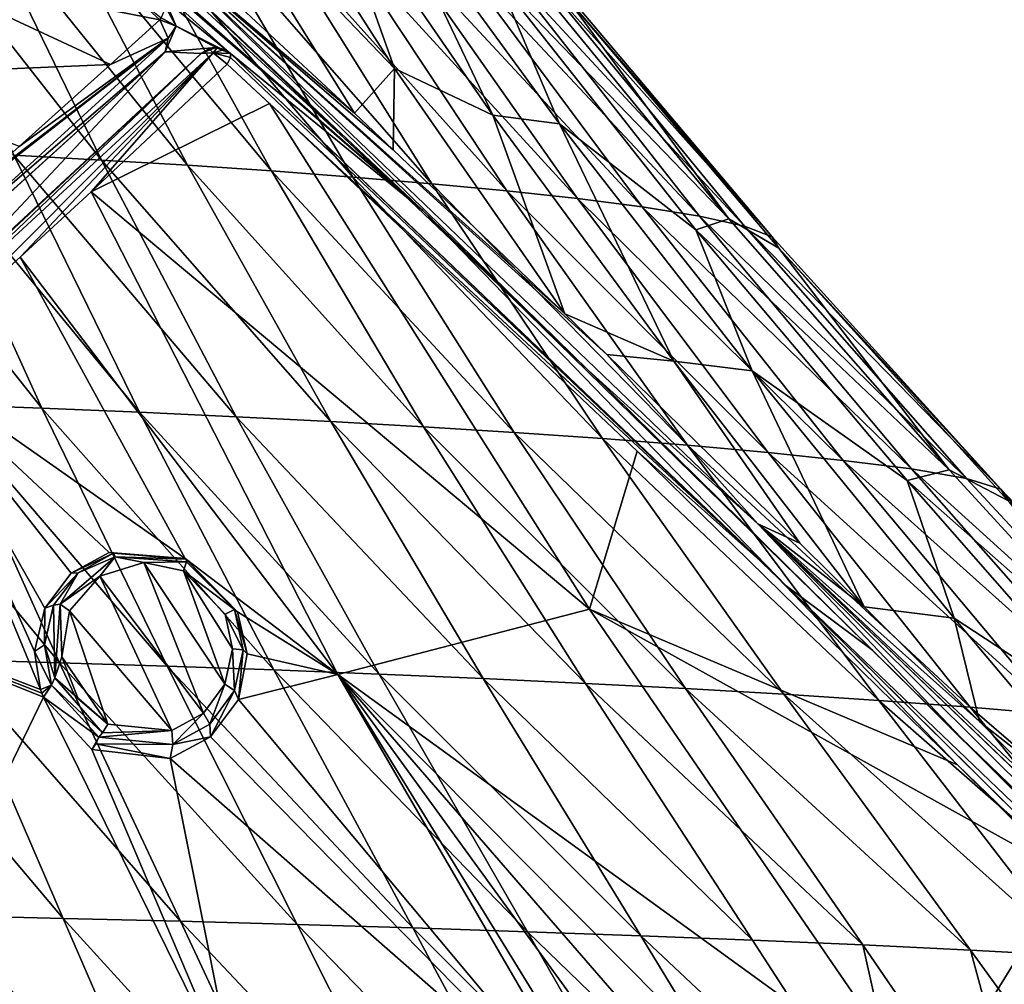
# Model space of a CAD drawing. Units: millimetres. Extents: x -67 to 67, y -67 to 185.
# Drawn here: x 21 to 35, y 42 to 56 of the extents above; entities that cross this region are included whole.
import ezdxf

# ---------------------------------------------------------------- set-up
doc = ezdxf.new("R2010")
doc.units = ezdxf.units.MM
doc.header["$LTSCALE"] = 41.718519
for name, color, linetype in [('227', 7, 'CONTINUOUS'), ('228', 7, 'CONTINUOUS'), ('258', 7, 'CONTINUOUS'), ('356', 7, 'CONTINUOUS'), ('561', 7, 'CONTINUOUS'), ('562', 7, 'CONTINUOUS'), ('612', 7, 'CONTINUOUS'), ('624', 7, 'CONTINUOUS'), ('625', 7, 'CONTINUOUS'), ('695', 7, 'CONTINUOUS'), ('696', 7, 'CONTINUOUS'), ('697', 7, 'CONTINUOUS'), ('700', 7, 'CONTINUOUS'), ('710', 7, 'CONTINUOUS'), ('851', 7, 'CONTINUOUS'), ('858', 7, 'CONTINUOUS'), ('861', 7, 'CONTINUOUS'), ('865', 7, 'CONTINUOUS'), ('866', 7, 'CONTINUOUS'), ('867', 7, 'CONTINUOUS'), ('870', 7, 'CONTINUOUS'), ('871', 7, 'CONTINUOUS')]:
    doc.layers.add(name, color=color, linetype=linetype)

msp = doc.modelspace()

# ---------------------------------------------------------------- linework, layer by layer
at = {"layer": '227', "linetype": 'Continuous'}
for points in [[(23.648, 48.284, -11.442), (23.631, 48.293, -10.873), (24.365, 47.544, -10.721), (23.648, 48.284, -11.442)], [(23.645, 48.286, -12.051), (23.648, 48.284, -11.442), (24.365, 47.544, -10.721), (23.645, 48.286, -12.051)], [(24.323, 47.579, -11.938), (23.645, 48.286, -12.051), (24.365, 47.544, -10.721), (24.323, 47.579, -11.938)], [(24.443, 47.016, -11.951), (24.323, 47.579, -11.938), (24.502, 46.958, -10.732), (24.443, 47.016, -11.951)], [(24.502, 46.958, -10.732), (24.323, 47.579, -11.938), (24.365, 47.544, -10.721), (24.502, 46.958, -10.732)], [(24.323, 46.444, -12.018), (24.443, 47.016, -11.951), (24.379, 46.32, -10.817), (24.323, 46.444, -12.018)], [(24.379, 46.32, -10.817), (24.443, 47.016, -11.951), (24.502, 46.958, -10.732), (24.379, 46.32, -10.817)], [(23.977, 45.972, -12.122), (24.323, 46.444, -12.018), (23.989, 45.793, -10.951), (23.977, 45.972, -12.122)], [(23.989, 45.793, -10.951), (24.323, 46.444, -12.018), (24.379, 46.32, -10.817), (23.989, 45.793, -10.951)], [(23.462, 45.688, -12.242), (23.977, 45.972, -12.122), (23.989, 45.793, -10.951), (23.462, 45.688, -12.242)], [(22.422, 45.789, -12.432), (23.462, 45.688, -12.242), (22.38, 45.698, -11.864), (22.422, 45.789, -12.432)], [(23.423, 45.493, -11.099), (23.462, 45.688, -12.242), (23.989, 45.793, -10.951), (23.423, 45.493, -11.099)], [(22.326, 45.618, -11.323), (22.38, 45.698, -11.864), (23.423, 45.493, -11.099), (22.326, 45.618, -11.323)], [(22.38, 45.698, -11.864), (23.462, 45.688, -12.242), (23.423, 45.493, -11.099), (22.38, 45.698, -11.864)]]:
    msp.add_3dface(points, dxfattribs=at)
at = {"layer": '228', "linetype": 'Continuous'}
for points in [[(22.568, 48.378, -11.157), (22.631, 48.369, -12.277), (22.038, 48.088, -11.301), (22.568, 48.378, -11.157)], [(22.631, 48.369, -12.277), (22.132, 48.093, -12.395), (22.038, 48.088, -11.301), (22.631, 48.369, -12.277)], [(23.631, 48.293, -10.873), (22.631, 48.369, -12.277), (22.568, 48.378, -11.157), (23.631, 48.293, -10.873)], [(23.631, 48.293, -10.873), (23.645, 48.286, -12.051), (22.631, 48.369, -12.277), (23.631, 48.293, -10.873)], [(23.631, 48.293, -10.873), (23.648, 48.284, -11.442), (23.645, 48.286, -12.051), (23.631, 48.293, -10.873)], [(22.132, 48.093, -12.395), (21.79, 47.639, -12.48), (21.665, 47.598, -11.401), (22.132, 48.093, -12.395)], [(22.038, 48.088, -11.301), (22.132, 48.093, -12.395), (21.665, 47.598, -11.401), (22.038, 48.088, -11.301)], [(21.665, 47.598, -11.401), (21.66, 47.082, -12.523), (21.523, 46.992, -11.446), (21.665, 47.598, -11.401)], [(21.79, 47.639, -12.48), (21.66, 47.082, -12.523), (21.665, 47.598, -11.401), (21.79, 47.639, -12.48)], [(21.66, 47.082, -12.523), (21.761, 46.52, -12.524), (21.523, 46.992, -11.446), (21.66, 47.082, -12.523)], [(21.523, 46.992, -11.446), (21.761, 46.52, -12.524), (21.608, 46.459, -11.442), (21.523, 46.992, -11.446)], [(21.608, 46.459, -11.442), (21.761, 46.52, -12.524), (21.627, 46.407, -11.439), (21.608, 46.459, -11.442)], [(21.627, 46.407, -11.439), (21.761, 46.52, -12.524), (21.65, 46.35, -11.436), (21.627, 46.407, -11.439)], [(21.761, 46.52, -12.524), (22.422, 45.789, -12.432), (21.65, 46.35, -11.436), (21.761, 46.52, -12.524)], [(22.422, 45.789, -12.432), (22.326, 45.618, -11.323), (21.65, 46.35, -11.436), (22.422, 45.789, -12.432)], [(22.422, 45.789, -12.432), (22.38, 45.698, -11.864), (22.326, 45.618, -11.323), (22.422, 45.789, -12.432)]]:
    msp.add_3dface(points, dxfattribs=at)
at = {"layer": '258', "linetype": 'Continuous'}
for points in [[(24.815, 54.668, -9.337), (22.315, 53.427, -10.883), (24.221, 55.217, -9.569), (24.815, 54.668, -9.337)], [(29.297, 47.582, -8.814), (22.315, 53.427, -10.883), (24.815, 54.668, -9.337), (29.297, 47.582, -8.814)], [(29.297, 47.582, -8.814), (24.815, 54.668, -9.337), (29.963, 49.796, -7.627), (29.297, 47.582, -8.814)], [(22.315, 53.427, -10.883), (25.77, 46.666, -10.387), (21.322, 52.514, -11.322), (22.315, 53.427, -10.883)], [(25.77, 46.666, -10.387), (22.315, 53.427, -10.883), (29.297, 47.582, -8.814), (25.77, 46.666, -10.387)], [(23.631, 48.293, -10.873), (19.703, 51.052, -11.813), (21.322, 52.514, -11.322), (23.631, 48.293, -10.873)], [(25.77, 46.666, -10.387), (23.631, 48.293, -10.873), (21.322, 52.514, -11.322), (25.77, 46.666, -10.387)], [(21.608, 46.459, -11.442), (16.619, 48.37, -12.288), (19.703, 51.052, -11.813), (21.608, 46.459, -11.442)], [(23.631, 48.293, -10.873), (22.568, 48.378, -11.157), (19.703, 51.052, -11.813), (23.631, 48.293, -10.873)], [(22.568, 48.378, -11.157), (22.038, 48.088, -11.301), (19.703, 51.052, -11.813), (22.568, 48.378, -11.157)], [(22.038, 48.088, -11.301), (21.665, 47.598, -11.401), (19.703, 51.052, -11.813), (22.038, 48.088, -11.301)], [(21.665, 47.598, -11.401), (21.523, 46.992, -11.446), (19.703, 51.052, -11.813), (21.665, 47.598, -11.401)], [(21.523, 46.992, -11.446), (21.608, 46.459, -11.442), (19.703, 51.052, -11.813), (21.523, 46.992, -11.446)], [(34.448, 45.403, -6.551), (29.297, 47.582, -8.814), (29.963, 49.796, -7.627), (34.448, 45.403, -6.551)], [(21.608, 46.459, -11.442), (21.627, 46.407, -11.439), (16.619, 48.37, -12.288), (21.608, 46.459, -11.442)], [(21.627, 46.407, -11.439), (21.65, 46.35, -11.436), (16.619, 48.37, -12.288), (21.627, 46.407, -11.439)], [(21.65, 46.35, -11.436), (19.257, 41.421, -11.892), (16.619, 48.37, -12.288), (21.65, 46.35, -11.436)], [(24.365, 47.544, -10.721), (23.631, 48.293, -10.873), (25.77, 46.666, -10.387), (24.365, 47.544, -10.721)], [(34.032, 40.675, -8.532), (25.77, 46.666, -10.387), (29.297, 47.582, -8.814), (34.032, 40.675, -8.532)], [(34.032, 40.675, -8.532), (29.297, 47.582, -8.814), (36.002, 43.862, -6.249), (34.032, 40.675, -8.532)], [(36.002, 43.862, -6.249), (29.297, 47.582, -8.814), (34.448, 45.403, -6.551), (36.002, 43.862, -6.249)], [(24.502, 46.958, -10.732), (24.365, 47.544, -10.721), (25.77, 46.666, -10.387), (24.502, 46.958, -10.732)], [(24.379, 46.32, -10.817), (24.502, 46.958, -10.732), (25.77, 46.666, -10.387), (24.379, 46.32, -10.817)], [(29.614, 40.061, -10.144), (24.379, 46.32, -10.817), (25.77, 46.666, -10.387), (29.614, 40.061, -10.144)], [(31.017, 41.382, -9.505), (30.461, 41.256, -9.709), (25.77, 46.666, -10.387), (31.017, 41.382, -9.505)], [(31.017, 41.382, -9.505), (25.77, 46.666, -10.387), (34.032, 40.675, -8.532), (31.017, 41.382, -9.505)], [(30.461, 41.256, -9.709), (29.966, 40.89, -9.921), (25.77, 46.666, -10.387), (30.461, 41.256, -9.709)], [(29.966, 40.89, -9.921), (29.664, 40.333, -10.091), (25.77, 46.666, -10.387), (29.966, 40.89, -9.921)], [(29.664, 40.333, -10.091), (29.614, 40.061, -10.144), (25.77, 46.666, -10.387), (29.664, 40.333, -10.091)], [(19.257, 41.421, -11.892), (21.65, 46.35, -11.436), (24.363, 40.825, -11.191), (19.257, 41.421, -11.892)], [(21.65, 46.35, -11.436), (22.326, 45.618, -11.323), (24.363, 40.825, -11.191), (21.65, 46.35, -11.436)], [(29.614, 40.061, -10.144), (23.989, 45.793, -10.951), (24.379, 46.32, -10.817), (29.614, 40.061, -10.144)], [(29.614, 40.061, -10.144), (23.423, 45.493, -11.099), (23.989, 45.793, -10.951), (29.614, 40.061, -10.144)], [(22.326, 45.618, -11.323), (23.423, 45.493, -11.099), (24.363, 40.825, -11.191), (22.326, 45.618, -11.323)], [(23.423, 45.493, -11.099), (29.614, 40.061, -10.144), (24.363, 40.825, -11.191), (23.423, 45.493, -11.099)], [(41.842, 36.451, -6.136), (34.032, 40.675, -8.532), (36.002, 43.862, -6.249), (41.842, 36.451, -6.136)]]:
    msp.add_3dface(points, dxfattribs=at)
at = {"layer": '356', "linetype": 'Continuous'}
for points in [[(22.439, 48.046, -12.545), (23.055, 48.239, -12.383), (23.887, 46.129, -12.293), (22.439, 48.046, -12.545)], [(23.055, 48.239, -12.383), (23.609, 48.118, -12.243), (24.188, 46.535, -12.195), (23.055, 48.239, -12.383)], [(23.887, 46.129, -12.293), (23.055, 48.239, -12.383), (24.188, 46.535, -12.195), (23.887, 46.129, -12.293)], [(22.013, 47.558, -12.657), (22.439, 48.046, -12.545), (23.444, 45.885, -12.407), (22.013, 47.558, -12.657)], [(23.444, 45.885, -12.407), (22.439, 48.046, -12.545), (23.887, 46.129, -12.293), (23.444, 45.885, -12.407)], [(24.188, 46.535, -12.195), (23.609, 48.118, -12.243), (24.294, 47.028, -12.134), (24.188, 46.535, -12.195)], [(24.294, 47.028, -12.134), (23.609, 48.118, -12.243), (24.192, 47.512, -12.126), (24.294, 47.028, -12.134)], [(21.906, 46.916, -12.697), (22.013, 47.558, -12.657), (22.548, 45.973, -12.593), (21.906, 46.916, -12.697)], [(22.548, 45.973, -12.593), (22.013, 47.558, -12.657), (23.444, 45.885, -12.407), (22.548, 45.973, -12.593)], [(22.133, 46.329, -12.666), (21.906, 46.916, -12.697), (22.548, 45.973, -12.593), (22.133, 46.329, -12.666)]]:
    msp.add_3dface(points, dxfattribs=at)
at = {"layer": '561', "linetype": 'Continuous'}
for points in [[(23.645, 48.286, -12.051), (24.323, 47.579, -11.938), (23.651, 48.248, -12.156), (23.645, 48.286, -12.051)], [(24.323, 47.579, -11.938), (23.609, 48.118, -12.243), (23.651, 48.248, -12.156), (24.323, 47.579, -11.938)], [(23.609, 48.118, -12.243), (24.323, 47.579, -11.938), (24.192, 47.512, -12.126), (23.609, 48.118, -12.243)], [(24.323, 47.579, -11.938), (24.443, 47.016, -11.951), (24.192, 47.512, -12.126), (24.323, 47.579, -11.938)], [(24.443, 47.016, -11.951), (24.294, 47.028, -12.134), (24.192, 47.512, -12.126), (24.443, 47.016, -11.951)], [(24.323, 46.444, -12.018), (24.188, 46.535, -12.195), (24.294, 47.028, -12.134), (24.323, 46.444, -12.018)], [(24.443, 47.016, -11.951), (24.323, 46.444, -12.018), (24.294, 47.028, -12.134), (24.443, 47.016, -11.951)], [(23.977, 45.972, -12.122), (23.887, 46.129, -12.293), (24.188, 46.535, -12.195), (23.977, 45.972, -12.122)], [(24.323, 46.444, -12.018), (23.977, 45.972, -12.122), (24.188, 46.535, -12.195), (24.323, 46.444, -12.018)], [(23.462, 45.688, -12.242), (23.444, 45.885, -12.407), (23.887, 46.129, -12.293), (23.462, 45.688, -12.242)], [(23.977, 45.972, -12.122), (23.462, 45.688, -12.242), (23.887, 46.129, -12.293), (23.977, 45.972, -12.122)], [(22.548, 45.973, -12.593), (23.444, 45.885, -12.407), (22.476, 45.849, -12.556), (22.548, 45.973, -12.593)], [(23.462, 45.688, -12.242), (22.422, 45.789, -12.432), (23.444, 45.885, -12.407), (23.462, 45.688, -12.242)], [(23.444, 45.885, -12.407), (22.422, 45.789, -12.432), (22.476, 45.849, -12.556), (23.444, 45.885, -12.407)]]:
    msp.add_3dface(points, dxfattribs=at)
at = {"layer": '562', "linetype": 'Continuous'}
for points in [[(22.132, 48.093, -12.395), (22.652, 48.317, -12.414), (21.884, 47.653, -12.616), (22.132, 48.093, -12.395)], [(22.652, 48.317, -12.414), (22.439, 48.046, -12.545), (21.884, 47.653, -12.616), (22.652, 48.317, -12.414)], [(22.132, 48.093, -12.395), (22.631, 48.369, -12.277), (22.652, 48.317, -12.414), (22.132, 48.093, -12.395)], [(23.055, 48.239, -12.383), (22.439, 48.046, -12.545), (22.652, 48.317, -12.414), (23.055, 48.239, -12.383)], [(22.631, 48.369, -12.277), (23.645, 48.286, -12.051), (22.652, 48.317, -12.414), (22.631, 48.369, -12.277)], [(23.645, 48.286, -12.051), (23.651, 48.248, -12.156), (22.652, 48.317, -12.414), (23.645, 48.286, -12.051)], [(23.651, 48.248, -12.156), (23.055, 48.239, -12.383), (22.652, 48.317, -12.414), (23.651, 48.248, -12.156)], [(23.609, 48.118, -12.243), (23.055, 48.239, -12.383), (23.651, 48.248, -12.156), (23.609, 48.118, -12.243)], [(21.79, 47.639, -12.48), (22.132, 48.093, -12.395), (21.884, 47.653, -12.616), (21.79, 47.639, -12.48)], [(22.439, 48.046, -12.545), (22.013, 47.558, -12.657), (21.884, 47.653, -12.616), (22.439, 48.046, -12.545)], [(21.66, 47.082, -12.523), (21.79, 47.639, -12.48), (21.807, 46.622, -12.657), (21.66, 47.082, -12.523)], [(21.79, 47.639, -12.48), (21.884, 47.653, -12.616), (21.807, 46.622, -12.657), (21.79, 47.639, -12.48)], [(21.884, 47.653, -12.616), (21.906, 46.916, -12.697), (21.807, 46.622, -12.657), (21.884, 47.653, -12.616)], [(22.013, 47.558, -12.657), (21.906, 46.916, -12.697), (21.884, 47.653, -12.616), (22.013, 47.558, -12.657)], [(21.761, 46.52, -12.524), (21.66, 47.082, -12.523), (21.807, 46.622, -12.657), (21.761, 46.52, -12.524)], [(21.906, 46.916, -12.697), (22.133, 46.329, -12.666), (21.807, 46.622, -12.657), (21.906, 46.916, -12.697)], [(22.476, 45.849, -12.556), (21.761, 46.52, -12.524), (21.807, 46.622, -12.657), (22.476, 45.849, -12.556)], [(22.133, 46.329, -12.666), (22.548, 45.973, -12.593), (21.807, 46.622, -12.657), (22.133, 46.329, -12.666)], [(22.548, 45.973, -12.593), (22.476, 45.849, -12.556), (21.807, 46.622, -12.657), (22.548, 45.973, -12.593)], [(22.422, 45.789, -12.432), (21.761, 46.52, -12.524), (22.476, 45.849, -12.556), (22.422, 45.789, -12.432)]]:
    msp.add_3dface(points, dxfattribs=at)
at = {"layer": '612', "color": 7, "linetype": 'Continuous'}
for points in [[(31.806, 48.152, -6.935), (24.221, 55.217, -9.569), (24.269, 55.312, -9.465), (31.806, 48.152, -6.935)], [(24.266, 55.367, -9.327), (31.806, 48.152, -6.935), (24.269, 55.312, -9.465), (24.266, 55.367, -9.327)], [(24.815, 54.668, -9.337), (24.221, 55.217, -9.569), (31.806, 48.152, -6.935), (24.815, 54.668, -9.337)], [(29.963, 49.796, -7.627), (24.815, 54.668, -9.337), (31.806, 48.152, -6.935), (29.963, 49.796, -7.627)], [(34.448, 45.403, -6.551), (29.963, 49.796, -7.627), (31.806, 48.152, -6.935), (34.448, 45.403, -6.551)], [(40.014, 40.024, -5.372), (34.448, 45.403, -6.551), (31.806, 48.152, -6.935), (40.014, 40.024, -5.372)], [(36.002, 43.862, -6.249), (34.448, 45.403, -6.551), (40.014, 40.024, -5.372), (36.002, 43.862, -6.249)]]:
    msp.add_3dface(points, dxfattribs=at)
at = {"layer": '624', "color": 7, "linetype": 'Continuous'}
for points in [[(19.703, 51.052, -11.813), (19.246, 50.96, -11.816), (24.025, 55.374, -9.519), (19.703, 51.052, -11.813)], [(19.246, 50.96, -11.816), (23.855, 55.367, -9.327), (24.025, 55.374, -9.519), (19.246, 50.96, -11.816)], [(21.235, 52.914, -10.956), (23.855, 55.367, -9.327), (19.246, 50.96, -11.816), (21.235, 52.914, -10.956)], [(21.322, 52.514, -11.322), (19.703, 51.052, -11.813), (24.025, 55.374, -9.519), (21.322, 52.514, -11.322)], [(22.315, 53.427, -10.883), (21.322, 52.514, -11.322), (24.025, 55.374, -9.519), (22.315, 53.427, -10.883)], [(24.221, 55.217, -9.569), (22.315, 53.427, -10.883), (24.025, 55.374, -9.519), (24.221, 55.217, -9.569)]]:
    msp.add_3dface(points, dxfattribs=at)
at = {"layer": '625', "color": 7, "linetype": 'Continuous'}
for points in [[(24.083, 55.447, -9.328), (24.025, 55.374, -9.519), (23.967, 55.433, -9.327), (24.083, 55.447, -9.328)], [(24.025, 55.374, -9.519), (24.083, 55.447, -9.328), (24.186, 55.421, -9.332), (24.025, 55.374, -9.519)], [(24.025, 55.374, -9.519), (23.855, 55.367, -9.327), (23.967, 55.433, -9.327), (24.025, 55.374, -9.519)], [(24.266, 55.367, -9.327), (24.025, 55.374, -9.519), (24.186, 55.421, -9.332), (24.266, 55.367, -9.327)], [(24.269, 55.312, -9.465), (24.221, 55.217, -9.569), (24.025, 55.374, -9.519), (24.269, 55.312, -9.465)], [(24.266, 55.367, -9.327), (24.269, 55.312, -9.465), (24.025, 55.374, -9.519), (24.266, 55.367, -9.327)]]:
    msp.add_3dface(points, dxfattribs=at)
at = {"layer": '695', "linetype": 'Continuous'}
for points in [[(31.806, 48.152, -6.935), (24.266, 55.367, -9.327), (24.266, 55.367), (31.806, 48.152, -6.935)], [(32.049, 47.911), (31.806, 48.152, -6.935), (24.266, 55.367), (32.049, 47.911)], [(40.014, 40.024, -5.372), (31.806, 48.152, -6.935), (40.014, 40.024), (40.014, 40.024, -5.372)], [(40.014, 40.024), (31.806, 48.152, -6.935), (32.049, 47.911), (40.014, 40.024)]]:
    msp.add_3dface(points, dxfattribs=at)
at = {"layer": '696', "linetype": 'Continuous'}
for points in [[(24.06, 55.448), (23.967, 55.433, -9.327), (23.855, 55.367), (24.06, 55.448)], [(24.083, 55.447, -9.328), (23.967, 55.433, -9.327), (24.06, 55.448), (24.083, 55.447, -9.328)], [(24.266, 55.367), (24.083, 55.447, -9.328), (24.06, 55.448), (24.266, 55.367)], [(24.186, 55.421, -9.332), (24.083, 55.447, -9.328), (24.266, 55.367), (24.186, 55.421, -9.332)], [(23.967, 55.433, -9.327), (23.855, 55.367, -9.327), (23.855, 55.367), (23.967, 55.433, -9.327)], [(24.266, 55.367, -9.327), (24.186, 55.421, -9.332), (24.266, 55.367), (24.266, 55.367, -9.327)]]:
    msp.add_3dface(points, dxfattribs=at)
at = {"layer": '697', "linetype": 'Continuous'}
for points in [[(23.855, 55.367), (21.235, 52.914, -10.956), (19.789, 51.595), (23.855, 55.367)], [(23.855, 55.367, -9.327), (21.235, 52.914, -10.956), (23.855, 55.367), (23.855, 55.367, -9.327)]]:
    msp.add_3dface(points, dxfattribs=at)
at = {"layer": '700', "linetype": 'Continuous'}
for points in [[(26.565, 55.156, -7.74), (23.862, 57.982, -8.885), (24.377, 58.575, -8.066), (26.565, 55.156, -7.74)], [(26.565, 55.156, -7.74), (24.377, 58.575, -8.066), (25.569, 57.95, -7.035), (26.565, 55.156, -7.74)], [(26.004, 54.53, -8.527), (23.634, 56.739, -9.526), (23.862, 57.982, -8.885), (26.004, 54.53, -8.527)], [(26.004, 54.53, -8.527), (23.862, 57.982, -8.885), (26.565, 55.156, -7.74), (26.004, 54.53, -8.527)], [(27.943, 54.502, -6.722), (26.565, 55.156, -7.74), (25.569, 57.95, -7.035), (27.943, 54.502, -6.722)], [(27.943, 54.502, -6.722), (25.569, 57.95, -7.035), (26.354, 57.837, -5.981), (27.943, 54.502, -6.722)], [(28.875, 54.379, -5.651), (27.943, 54.502, -6.722), (26.354, 57.837, -5.981), (28.875, 54.379, -5.651)], [(28.875, 54.379, -5.651), (26.354, 57.837, -5.981), (28.015, 56.404, -4.696), (28.875, 54.379, -5.651)], [(22.461, 53.874, 8.876), (20.723, 57.439, 8.148), (19.608, 57.511, 8.735), (22.461, 53.874, 8.876)], [(21.233, 53.942, 9.457), (22.461, 53.874, 8.876), (19.608, 57.511, 8.735), (21.233, 53.942, 9.457)], [(23.665, 53.801, 8.246), (21.813, 57.361, 7.514), (20.723, 57.439, 8.148), (23.665, 53.801, 8.246)], [(22.461, 53.874, 8.876), (23.665, 53.801, 8.246), (20.723, 57.439, 8.148), (22.461, 53.874, 8.876)], [(24.841, 53.722, 7.562), (22.872, 57.277, 6.83), (21.813, 57.361, 7.514), (24.841, 53.722, 7.562)], [(23.665, 53.801, 8.246), (24.841, 53.722, 7.562), (21.813, 57.361, 7.514), (23.665, 53.801, 8.246)], [(25.982, 53.636, 6.824), (23.893, 57.186, 6.092), (22.872, 57.277, 6.83), (25.982, 53.636, 6.824)], [(24.841, 53.722, 7.562), (25.982, 53.636, 6.824), (22.872, 57.277, 6.83), (24.841, 53.722, 7.562)], [(27.085, 53.543, 6.03), (24.87, 57.088, 5.298), (23.893, 57.186, 6.092), (27.085, 53.543, 6.03)], [(25.982, 53.636, 6.824), (27.085, 53.543, 6.03), (23.893, 57.186, 6.092), (25.982, 53.636, 6.824)], [(28.14, 53.444, 5.175), (25.792, 56.982, 4.443), (24.87, 57.088, 5.298), (28.14, 53.444, 5.175)], [(27.085, 53.543, 6.03), (28.14, 53.444, 5.175), (24.87, 57.088, 5.298), (27.085, 53.543, 6.03)], [(29.128, 53.335, 4.244), (26.645, 56.868, 3.521), (25.792, 56.982, 4.443), (29.128, 53.335, 4.244)], [(28.14, 53.444, 5.175), (29.128, 53.335, 4.244), (25.792, 56.982, 4.443), (28.14, 53.444, 5.175)], [(30.034, 53.217, 3.228), (27.414, 56.745, 2.52), (26.645, 56.868, 3.521), (30.034, 53.217, 3.228)], [(29.128, 53.335, 4.244), (30.034, 53.217, 3.228), (26.645, 56.868, 3.521), (29.128, 53.335, 4.244)], [(30.836, 53.088, 2.122), (28.075, 56.61, 1.433), (27.414, 56.745, 2.52), (30.836, 53.088, 2.122)], [(30.034, 53.217, 3.228), (30.836, 53.088, 2.122), (27.414, 56.745, 2.52), (30.034, 53.217, 3.228)], [(31.247, 53.051, -3.117), (28.015, 56.404, -4.696), (28.374, 56.558, -3.509), (31.247, 53.051, -3.117)], [(31.465, 52.948, 0.917), (28.58, 56.467, 0.273), (28.075, 56.61, 1.433), (31.465, 52.948, 0.917)], [(30.836, 53.088, 2.122), (31.465, 52.948, 0.917), (28.075, 56.61, 1.433), (30.836, 53.088, 2.122)], [(31.247, 53.051, -3.117), (28.374, 56.558, -3.509), (28.967, 56.162, -2.194), (31.247, 53.051, -3.117)], [(30.787, 52.897, -4.37), (28.875, 54.379, -5.651), (28.015, 56.404, -4.696), (30.787, 52.897, -4.37)], [(30.787, 52.897, -4.37), (28.015, 56.404, -4.696), (31.247, 53.051, -3.117), (30.787, 52.897, -4.37)], [(31.852, 52.797, -0.379), (28.886, 56.317, -0.942), (28.58, 56.467, 0.273), (31.852, 52.797, -0.379)], [(31.465, 52.948, 0.917), (31.852, 52.797, -0.379), (28.58, 56.467, 0.273), (31.465, 52.948, 0.917)], [(31.852, 52.797, -0.379), (28.967, 56.162, -2.194), (28.886, 56.317, -0.942), (31.852, 52.797, -0.379)], [(31.948, 52.639, -1.729), (31.247, 53.051, -3.117), (28.967, 56.162, -2.194), (31.948, 52.639, -1.729)], [(31.948, 52.639, -1.729), (28.967, 56.162, -2.194), (31.852, 52.797, -0.379), (31.948, 52.639, -1.729)], [(26.547, 54.016, -8.317), (26.004, 54.53, -8.527), (26.565, 55.156, -7.74), (26.547, 54.016, -8.317)], [(28.951, 51.719, -7.468), (26.547, 54.016, -8.317), (26.565, 55.156, -7.74), (28.951, 51.719, -7.468)], [(28.951, 51.719, -7.468), (26.565, 55.156, -7.74), (27.943, 54.502, -6.722), (28.951, 51.719, -7.468)], [(30.476, 51.056, -6.496), (28.951, 51.719, -7.468), (27.943, 54.502, -6.722), (30.476, 51.056, -6.496)], [(30.476, 51.056, -6.496), (27.943, 54.502, -6.722), (28.875, 54.379, -5.651), (30.476, 51.056, -6.496)], [(31.572, 50.92, -5.417), (30.476, 51.056, -6.496), (28.875, 54.379, -5.651), (31.572, 50.92, -5.417)], [(31.572, 50.92, -5.417), (28.875, 54.379, -5.651), (30.787, 52.897, -4.37), (31.572, 50.92, -5.417)], [(21.625, 50.398, 10.603), (19.983, 54.004, 9.992), (18.715, 54.061, 10.487), (21.625, 50.398, 10.603)], [(20.24, 50.451, 11.092), (21.625, 50.398, 10.603), (18.715, 54.061, 10.487), (20.24, 50.451, 11.092)], [(22.995, 50.341, 10.074), (21.233, 53.942, 9.457), (19.983, 54.004, 9.992), (22.995, 50.341, 10.074)], [(21.625, 50.398, 10.603), (22.995, 50.341, 10.074), (19.983, 54.004, 9.992), (21.625, 50.398, 10.603)], [(24.345, 50.279, 9.498), (22.461, 53.874, 8.876), (21.233, 53.942, 9.457), (24.345, 50.279, 9.498)], [(22.995, 50.341, 10.074), (24.345, 50.279, 9.498), (21.233, 53.942, 9.457), (22.995, 50.341, 10.074)], [(25.672, 50.211, 8.869), (23.665, 53.801, 8.246), (22.461, 53.874, 8.876), (25.672, 50.211, 8.869)], [(24.345, 50.279, 9.498), (25.672, 50.211, 8.869), (22.461, 53.874, 8.876), (24.345, 50.279, 9.498)], [(26.972, 50.138, 8.184), (24.841, 53.722, 7.562), (23.665, 53.801, 8.246), (26.972, 50.138, 8.184)], [(25.672, 50.211, 8.869), (26.972, 50.138, 8.184), (23.665, 53.801, 8.246), (25.672, 50.211, 8.869)], [(28.241, 50.058, 7.445), (25.982, 53.636, 6.824), (24.841, 53.722, 7.562), (28.241, 50.058, 7.445)], [(26.972, 50.138, 8.184), (28.241, 50.058, 7.445), (24.841, 53.722, 7.562), (26.972, 50.138, 8.184)], [(29.476, 49.972, 6.652), (27.085, 53.543, 6.03), (25.982, 53.636, 6.824), (29.476, 49.972, 6.652)], [(28.241, 50.058, 7.445), (29.476, 49.972, 6.652), (25.982, 53.636, 6.824), (28.241, 50.058, 7.445)], [(30.67, 49.879, 5.797), (28.14, 53.444, 5.175), (27.085, 53.543, 6.03), (30.67, 49.879, 5.797)], [(29.476, 49.972, 6.652), (30.67, 49.879, 5.797), (27.085, 53.543, 6.03), (29.476, 49.972, 6.652)], [(31.798, 49.778, 4.861), (29.128, 53.335, 4.244), (28.14, 53.444, 5.175), (31.798, 49.778, 4.861)], [(30.67, 49.879, 5.797), (31.798, 49.778, 4.861), (28.14, 53.444, 5.175), (30.67, 49.879, 5.797)], [(32.85, 49.667, 3.837), (30.034, 53.217, 3.228), (29.128, 53.335, 4.244), (32.85, 49.667, 3.837)], [(31.798, 49.778, 4.861), (32.85, 49.667, 3.837), (29.128, 53.335, 4.244), (31.798, 49.778, 4.861)], [(33.805, 49.547, 2.721), (30.836, 53.088, 2.122), (30.034, 53.217, 3.228), (33.805, 49.547, 2.721)], [(32.85, 49.667, 3.837), (33.805, 49.547, 2.721), (30.034, 53.217, 3.228), (32.85, 49.667, 3.837)], [(34.332, 49.535, -2.825), (30.787, 52.897, -4.37), (31.247, 53.051, -3.117), (34.332, 49.535, -2.825)], [(34.576, 49.412, 1.483), (31.465, 52.948, 0.917), (30.836, 53.088, 2.122), (34.576, 49.412, 1.483)], [(33.805, 49.547, 2.721), (34.576, 49.412, 1.483), (30.836, 53.088, 2.122), (33.805, 49.547, 2.721)], [(34.332, 49.535, -2.825), (31.247, 53.051, -3.117), (31.948, 52.639, -1.729), (34.332, 49.535, -2.825)], [(33.743, 49.384, -4.139), (31.572, 50.92, -5.417), (30.787, 52.897, -4.37), (33.743, 49.384, -4.139)], [(33.743, 49.384, -4.139), (30.787, 52.897, -4.37), (34.332, 49.535, -2.825), (33.743, 49.384, -4.139)], [(35.055, 49.263, 0.101), (31.852, 52.797, -0.379), (31.465, 52.948, 0.917), (35.055, 49.263, 0.101)], [(34.576, 49.412, 1.483), (35.055, 49.263, 0.101), (31.465, 52.948, 0.917), (34.576, 49.412, 1.483)], [(35.055, 49.263, 0.101), (31.948, 52.639, -1.729), (31.852, 52.797, -0.379), (35.055, 49.263, 0.101)], [(35.155, 49.105, -1.355), (34.332, 49.535, -2.825), (31.948, 52.639, -1.729), (35.155, 49.105, -1.355)], [(35.155, 49.105, -1.355), (31.948, 52.639, -1.729), (35.055, 49.263, 0.101), (35.155, 49.105, -1.355)], [(29.54, 51.15, -7.281), (28.951, 51.719, -7.468), (30.476, 51.056, -6.496), (29.54, 51.15, -7.281)], [(32.243, 48.506, -6.526), (29.54, 51.15, -7.281), (30.476, 51.056, -6.496), (32.243, 48.506, -6.526)], [(33.142, 47.616, -6.31), (32.243, 48.506, -6.526), (30.476, 51.056, -6.496), (33.142, 47.616, -6.31)], [(33.142, 47.616, -6.31), (30.476, 51.056, -6.496), (31.572, 50.92, -5.417), (33.142, 47.616, -6.31)], [(34.403, 47.456, -5.244), (33.142, 47.616, -6.31), (31.572, 50.92, -5.417), (34.403, 47.456, -5.244)], [(34.403, 47.456, -5.244), (31.572, 50.92, -5.417), (33.743, 49.384, -4.139), (34.403, 47.456, -5.244)], [(21.872, 46.833, 11.625), (20.24, 50.451, 11.092), (18.842, 50.5, 11.549), (21.872, 46.833, 11.625)], [(20.353, 46.878, 12.079), (21.872, 46.833, 11.625), (18.842, 50.5, 11.549), (20.353, 46.878, 12.079)], [(23.38, 46.785, 11.138), (21.625, 50.398, 10.603), (20.24, 50.451, 11.092), (23.38, 46.785, 11.138)], [(21.872, 46.833, 11.625), (23.38, 46.785, 11.138), (20.24, 50.451, 11.092), (21.872, 46.833, 11.625)], [(24.874, 46.732, 10.611), (22.995, 50.341, 10.074), (21.625, 50.398, 10.603), (24.874, 46.732, 10.611)], [(23.38, 46.785, 11.138), (24.874, 46.732, 10.611), (21.625, 50.398, 10.603), (23.38, 46.785, 11.138)], [(26.35, 46.675, 10.038), (24.345, 50.279, 9.498), (22.995, 50.341, 10.074), (26.35, 46.675, 10.038)], [(24.874, 46.732, 10.611), (26.35, 46.675, 10.038), (22.995, 50.341, 10.074), (24.874, 46.732, 10.611)], [(27.807, 46.612, 9.413), (25.672, 50.211, 8.869), (24.345, 50.279, 9.498), (27.807, 46.612, 9.413)], [(26.35, 46.675, 10.038), (27.807, 46.612, 9.413), (24.345, 50.279, 9.498), (26.35, 46.675, 10.038)], [(29.239, 46.544, 8.733), (26.972, 50.138, 8.184), (25.672, 50.211, 8.869), (29.239, 46.544, 8.733)], [(27.807, 46.612, 9.413), (29.239, 46.544, 8.733), (25.672, 50.211, 8.869), (27.807, 46.612, 9.413)], [(30.642, 46.471, 7.998), (28.241, 50.058, 7.445), (26.972, 50.138, 8.184), (30.642, 46.471, 7.998)], [(29.239, 46.544, 8.733), (30.642, 46.471, 7.998), (26.972, 50.138, 8.184), (29.239, 46.544, 8.733)], [(32.015, 46.392, 7.209), (29.476, 49.972, 6.652), (28.241, 50.058, 7.445), (32.015, 46.392, 7.209)], [(30.642, 46.471, 7.998), (32.015, 46.392, 7.209), (28.241, 50.058, 7.445), (30.642, 46.471, 7.998)], [(33.349, 46.306, 6.356), (30.67, 49.879, 5.797), (29.476, 49.972, 6.652), (33.349, 46.306, 6.356)], [(32.015, 46.392, 7.209), (33.349, 46.306, 6.356), (29.476, 49.972, 6.652), (32.015, 46.392, 7.209)], [(34.625, 46.212, 5.421), (31.798, 49.778, 4.861), (30.67, 49.879, 5.797), (34.625, 46.212, 5.421)], [(33.349, 46.306, 6.356), (34.625, 46.212, 5.421), (30.67, 49.879, 5.797), (33.349, 46.306, 6.356)], [(35.828, 46.109, 4.393), (32.85, 49.667, 3.837), (31.798, 49.778, 4.861), (35.828, 46.109, 4.393)], [(34.625, 46.212, 5.421), (35.828, 46.109, 4.393), (31.798, 49.778, 4.861), (34.625, 46.212, 5.421)], [(36.936, 45.996, 3.265), (33.805, 49.547, 2.721), (32.85, 49.667, 3.837), (36.936, 45.996, 3.265)], [(35.828, 46.109, 4.393), (36.936, 45.996, 3.265), (32.85, 49.667, 3.837), (35.828, 46.109, 4.393)], [(37.57, 46.012, -2.599), (33.743, 49.384, -4.139), (34.332, 49.535, -2.825), (37.57, 46.012, -2.599)], [(37.864, 45.869, 1.996), (34.576, 49.412, 1.483), (33.805, 49.547, 2.721), (37.864, 45.869, 1.996)], [(36.936, 45.996, 3.265), (37.864, 45.869, 1.996), (33.805, 49.547, 2.721), (36.936, 45.996, 3.265)], [(37.57, 46.012, -2.599), (34.332, 49.535, -2.825), (35.155, 49.105, -1.355), (37.57, 46.012, -2.599)], [(36.83, 45.866, -3.963), (34.403, 47.456, -5.244), (33.743, 49.384, -4.139), (36.83, 45.866, -3.963)], [(36.83, 45.866, -3.963), (33.743, 49.384, -4.139), (37.57, 46.012, -2.599), (36.83, 45.866, -3.963)], [(37.864, 45.869, 1.996), (35.055, 49.263, 0.101), (34.576, 49.412, 1.483), (37.864, 45.869, 1.996)], [(38.438, 45.722, 0.528), (35.155, 49.105, -1.355), (35.055, 49.263, 0.101), (38.438, 45.722, 0.528)], [(38.438, 45.722, 0.528), (35.055, 49.263, 0.101), (37.864, 45.869, 1.996), (38.438, 45.722, 0.528)], [(34.758, 46.011, -5.955), (33.142, 47.616, -6.31), (34.403, 47.456, -5.244), (34.758, 46.011, -5.955)], [(37.323, 43.992, -5.099), (34.758, 46.011, -5.955), (34.403, 47.456, -5.244), (37.323, 43.992, -5.099)], [(37.323, 43.992, -5.099), (34.403, 47.456, -5.244), (36.83, 45.866, -3.963), (37.323, 43.992, -5.099)], [(21.926, 43.253, 12.554), (20.353, 46.878, 12.079), (18.825, 46.92, 12.501), (21.926, 43.253, 12.554)], [(20.273, 43.291, 12.97), (21.926, 43.253, 12.554), (18.825, 46.92, 12.501), (20.273, 43.291, 12.97)], [(23.569, 43.212, 12.103), (21.872, 46.833, 11.625), (20.353, 46.878, 12.079), (23.569, 43.212, 12.103)], [(21.926, 43.253, 12.554), (23.569, 43.212, 12.103), (20.353, 46.878, 12.079), (21.926, 43.253, 12.554)], [(25.201, 43.167, 11.615), (23.38, 46.785, 11.138), (21.872, 46.833, 11.625), (25.201, 43.167, 11.615)], [(23.569, 43.212, 12.103), (25.201, 43.167, 11.615), (21.872, 46.833, 11.625), (23.569, 43.212, 12.103)], [(26.82, 43.119, 11.087), (24.874, 46.732, 10.611), (23.38, 46.785, 11.138), (26.82, 43.119, 11.087)], [(25.201, 43.167, 11.615), (26.82, 43.119, 11.087), (23.38, 46.785, 11.138), (25.201, 43.167, 11.615)], [(28.425, 43.066, 10.515), (26.35, 46.675, 10.038), (24.874, 46.732, 10.611), (28.425, 43.066, 10.515)], [(26.82, 43.119, 11.087), (28.425, 43.066, 10.515), (24.874, 46.732, 10.611), (26.82, 43.119, 11.087)], [(30.013, 43.009, 9.896), (27.807, 46.612, 9.413), (26.35, 46.675, 10.038), (30.013, 43.009, 9.896)], [(28.425, 43.066, 10.515), (30.013, 43.009, 9.896), (26.35, 46.675, 10.038), (28.425, 43.066, 10.515)], [(31.58, 42.947, 9.225), (29.239, 46.544, 8.733), (27.807, 46.612, 9.413), (31.58, 42.947, 9.225)], [(30.013, 43.009, 9.896), (31.58, 42.947, 9.225), (27.807, 46.612, 9.413), (30.013, 43.009, 9.896)], [(33.123, 42.88, 8.5), (30.642, 46.471, 7.998), (29.239, 46.544, 8.733), (33.123, 42.88, 8.5)], [(31.58, 42.947, 9.225), (33.123, 42.88, 8.5), (29.239, 46.544, 8.733), (31.58, 42.947, 9.225)], [(34.634, 42.807, 7.715), (32.015, 46.392, 7.209), (30.642, 46.471, 7.998), (34.634, 42.807, 7.715)], [(33.123, 42.88, 8.5), (34.634, 42.807, 7.715), (30.642, 46.471, 7.998), (33.123, 42.88, 8.5)], [(36.107, 42.729, 6.862), (33.349, 46.306, 6.356), (32.015, 46.392, 7.209), (36.107, 42.729, 6.862)], [(34.634, 42.807, 7.715), (36.107, 42.729, 6.862), (32.015, 46.392, 7.209), (34.634, 42.807, 7.715)], [(37.531, 42.642, 5.929), (34.625, 46.212, 5.421), (33.349, 46.306, 6.356), (37.531, 42.642, 5.929)], [(36.107, 42.729, 6.862), (37.531, 42.642, 5.929), (33.349, 46.306, 6.356), (36.107, 42.729, 6.862)], [(38.885, 42.547, 4.897), (35.828, 46.109, 4.393), (34.625, 46.212, 5.421), (38.885, 42.547, 4.897)], [(37.531, 42.642, 5.929), (38.885, 42.547, 4.897), (34.625, 46.212, 5.421), (37.531, 42.642, 5.929)], [(37.406, 43.371, -5.457), (34.758, 46.011, -5.955), (37.323, 43.992, -5.099), (37.406, 43.371, -5.457)], [(21.719, 39.658, 13.385), (20.273, 43.291, 12.97), (18.612, 43.326, 13.351), (21.719, 39.658, 13.385)], [(19.934, 39.689, 13.758), (21.719, 39.658, 13.385), (18.612, 43.326, 13.351), (19.934, 39.689, 13.758)], [(23.495, 39.623, 12.975), (21.926, 43.253, 12.554), (20.273, 43.291, 12.97), (23.495, 39.623, 12.975)], [(21.719, 39.658, 13.385), (23.495, 39.623, 12.975), (20.273, 43.291, 12.97), (21.719, 39.658, 13.385)], [(25.263, 39.586, 12.528), (23.569, 43.212, 12.103), (21.926, 43.253, 12.554), (25.263, 39.586, 12.528)], [(23.495, 39.623, 12.975), (25.263, 39.586, 12.528), (21.926, 43.253, 12.554), (23.495, 39.623, 12.975)], [(27.02, 39.545, 12.042), (25.201, 43.167, 11.615), (23.569, 43.212, 12.103), (27.02, 39.545, 12.042)], [(25.263, 39.586, 12.528), (27.02, 39.545, 12.042), (23.569, 43.212, 12.103), (25.263, 39.586, 12.528)], [(28.764, 39.501, 11.516), (26.82, 43.119, 11.087), (25.201, 43.167, 11.615), (28.764, 39.501, 11.516)], [(27.02, 39.545, 12.042), (28.764, 39.501, 11.516), (25.201, 43.167, 11.615), (27.02, 39.545, 12.042)], [(30.496, 39.453, 10.946), (28.425, 43.066, 10.515), (26.82, 43.119, 11.087), (30.496, 39.453, 10.946)], [(28.764, 39.501, 11.516), (30.496, 39.453, 10.946), (26.82, 43.119, 11.087), (28.764, 39.501, 11.516)], [(32.213, 39.401, 10.331), (30.013, 43.009, 9.896), (28.425, 43.066, 10.515), (32.213, 39.401, 10.331)], [(30.496, 39.453, 10.946), (32.213, 39.401, 10.331), (28.425, 43.066, 10.515), (30.496, 39.453, 10.946)], [(33.912, 39.345, 9.666), (31.58, 42.947, 9.225), (30.013, 43.009, 9.896), (33.912, 39.345, 9.666)], [(32.213, 39.401, 10.331), (33.912, 39.345, 9.666), (30.013, 43.009, 9.896), (32.213, 39.401, 10.331)], [(33.912, 39.345, 9.666), (33.123, 42.88, 8.5), (31.58, 42.947, 9.225), (33.912, 39.345, 9.666)], [(35.587, 39.284, 8.946), (34.634, 42.807, 7.715), (33.123, 42.88, 8.5), (35.587, 39.284, 8.946)], [(35.587, 39.284, 8.946), (33.123, 42.88, 8.5), (33.912, 39.345, 9.666), (35.587, 39.284, 8.946)], [(37.232, 39.218, 8.162), (36.107, 42.729, 6.862), (34.634, 42.807, 7.715), (37.232, 39.218, 8.162)], [(37.232, 39.218, 8.162), (34.634, 42.807, 7.715), (35.587, 39.284, 8.946), (37.232, 39.218, 8.162)]]:
    msp.add_3dface(points, dxfattribs=at)
at = {"layer": '710', "linetype": 'Continuous'}
for points in [[(22.946, 56.958, -9.564), (23.113, 56.974, -9.721), (29.28, 50.928, -7.144), (22.946, 56.958, -9.564)], [(23.634, 56.739, -9.526), (26.004, 54.53, -8.527), (23.113, 56.974, -9.721), (23.634, 56.739, -9.526)], [(26.004, 54.53, -8.527), (26.547, 54.016, -8.317), (23.113, 56.974, -9.721), (26.004, 54.53, -8.527)], [(26.547, 54.016, -8.317), (28.951, 51.719, -7.468), (23.113, 56.974, -9.721), (26.547, 54.016, -8.317)], [(28.951, 51.719, -7.468), (29.54, 51.15, -7.281), (23.113, 56.974, -9.721), (28.951, 51.719, -7.468)], [(23.113, 56.974, -9.721), (29.54, 51.15, -7.281), (31.654, 48.78, -6.685), (23.113, 56.974, -9.721)], [(23.113, 56.974, -9.721), (31.654, 48.78, -6.685), (29.28, 50.928, -7.144), (23.113, 56.974, -9.721)], [(29.54, 51.15, -7.281), (32.243, 48.506, -6.526), (31.654, 48.78, -6.685), (29.54, 51.15, -7.281)], [(29.28, 50.928, -7.144), (31.654, 48.78, -6.685), (34.501, 45.781, -5.82), (29.28, 50.928, -7.144)], [(32.243, 48.506, -6.526), (33.142, 47.616, -6.31), (31.654, 48.78, -6.685), (32.243, 48.506, -6.526)], [(33.142, 47.616, -6.31), (34.758, 46.011, -5.955), (31.654, 48.78, -6.685), (33.142, 47.616, -6.31)], [(34.758, 46.011, -5.955), (37.406, 43.371, -5.457), (31.654, 48.78, -6.685), (34.758, 46.011, -5.955)], [(37.406, 43.371, -5.457), (40.254, 40.537, -5.003), (31.654, 48.78, -6.685), (37.406, 43.371, -5.457)], [(40.254, 40.537, -5.003), (40.399, 40.392, -4.982), (31.654, 48.78, -6.685), (40.254, 40.537, -5.003)], [(31.654, 48.78, -6.685), (40.399, 40.392, -4.982), (40.249, 40.234, -5.028), (31.654, 48.78, -6.685)], [(31.654, 48.78, -6.685), (40.249, 40.234, -5.028), (34.501, 45.781, -5.82), (31.654, 48.78, -6.685)], [(34.501, 45.781, -5.82), (40.249, 40.234, -5.028), (40.147, 40.158, -4.845), (34.501, 45.781, -5.82)]]:
    msp.add_3dface(points, dxfattribs=at)
at = {"layer": '851', "linetype": 'Continuous'}
for points in [[(15.78, 63.45), (22.946, 56.958, -9.564), (26.959, 53.167), (15.78, 63.45)], [(22.946, 56.958, -9.564), (29.28, 50.928, -7.144), (26.959, 53.167), (22.946, 56.958, -9.564)], [(26.959, 53.167), (29.28, 50.928, -7.144), (33.26, 47.011), (26.959, 53.167)], [(29.28, 50.928, -7.144), (34.501, 45.781, -5.82), (33.26, 47.011), (29.28, 50.928, -7.144)], [(34.501, 45.781, -5.82), (40.147, 40.158, -4.845), (33.26, 47.011), (34.501, 45.781, -5.82)], [(33.26, 47.011), (40.147, 40.158, -4.845), (40.147, 40.158), (33.26, 47.011)]]:
    msp.add_3dface(points, dxfattribs=at)
at = {"layer": '858', "linetype": 'Continuous'}
for points in [[(15.78, 63.45), (26.959, 53.167), (17.165, 61.746), (15.78, 63.45)], [(17.165, 61.746), (26.959, 53.167), (20.168, 59.067), (17.165, 61.746)], [(26.959, 53.167), (24.266, 55.367), (20.168, 59.067), (26.959, 53.167)], [(20.168, 59.067), (24.266, 55.367), (23.353, 56.113), (20.168, 59.067)], [(23.353, 56.113), (24.266, 55.367), (23.506, 55.75), (23.353, 56.113)], [(23.506, 55.75), (24.06, 55.448), (23.351, 55.388), (23.506, 55.75)], [(24.266, 55.367), (24.06, 55.448), (23.506, 55.75), (24.266, 55.367)], [(24.06, 55.448), (23.855, 55.367), (23.351, 55.388), (24.06, 55.448)], [(19.789, 51.595), (17.308, 49.918), (23.351, 55.388), (19.789, 51.595)], [(23.855, 55.367), (19.789, 51.595), (23.351, 55.388), (23.855, 55.367)], [(32.049, 47.911), (24.266, 55.367), (26.959, 53.167), (32.049, 47.911)], [(32.049, 47.911), (26.959, 53.167), (33.26, 47.011), (32.049, 47.911)], [(40.014, 40.024), (32.049, 47.911), (40.147, 40.158), (40.014, 40.024)], [(32.049, 47.911), (33.26, 47.011), (40.147, 40.158), (32.049, 47.911)]]:
    msp.add_3dface(points, dxfattribs=at)
at = {"layer": '861', "linetype": 'Continuous'}
for points in [[(22.589, 55.211, -10.556), (18.877, 55.054, -12.113), (19.761, 56.529, -11.772), (22.589, 55.211, -10.556)], [(23.278, 55.84, -10.017), (19.761, 56.529, -11.772), (22.898, 56.188, -10.193), (23.278, 55.84, -10.017)], [(23.278, 55.84, -10.017), (22.589, 55.211, -10.556), (19.761, 56.529, -11.772), (23.278, 55.84, -10.017)], [(22.589, 55.211, -10.556), (21.307, 54.064, -11.33), (18.877, 55.054, -12.113), (22.589, 55.211, -10.556)]]:
    msp.add_3dface(points, dxfattribs=at)
at = {"layer": '865', "linetype": 'Continuous'}
msp.add_3dface([(23.278, 55.84, -10.017), (22.898, 56.188, -10.193), (23.296, 55.868, -9.998), (23.278, 55.84, -10.017)], dxfattribs=at)
at = {"layer": '866', "linetype": 'Continuous'}
for points in [[(22.589, 55.211, -10.556), (23.278, 55.84, -10.017), (23.395, 55.579, -9.871), (22.589, 55.211, -10.556)], [(20.44, 52.885, -11.634), (20.317, 53.187, -11.771), (23.395, 55.579, -9.871), (20.44, 52.885, -11.634)], [(20.317, 53.187, -11.771), (20.564, 53.405, -11.672), (23.395, 55.579, -9.871), (20.317, 53.187, -11.771)], [(23.351, 55.388, -9.615), (20.44, 52.885, -11.634), (23.395, 55.579, -9.871), (23.351, 55.388, -9.615)], [(20.564, 53.405, -11.672), (21.307, 54.064, -11.33), (23.395, 55.579, -9.871), (20.564, 53.405, -11.672)], [(21.307, 54.064, -11.33), (22.589, 55.211, -10.556), (23.395, 55.579, -9.871), (21.307, 54.064, -11.33)], [(20.727, 53.013, -11.207), (20.44, 52.885, -11.634), (23.351, 55.388, -9.615), (20.727, 53.013, -11.207)]]:
    msp.add_3dface(points, dxfattribs=at)
at = {"layer": '867', "linetype": 'Continuous'}
for points in [[(23.296, 55.868, -9.998), (23.361, 56.01, -9.848), (23.507, 55.75, -9.619), (23.296, 55.868, -9.998)], [(23.361, 56.01, -9.848), (23.353, 56.113, -9.616), (23.507, 55.75, -9.619), (23.361, 56.01, -9.848)], [(23.278, 55.84, -10.017), (23.296, 55.868, -9.998), (23.507, 55.75, -9.619), (23.278, 55.84, -10.017)], [(23.395, 55.579, -9.871), (23.278, 55.84, -10.017), (23.507, 55.75, -9.619), (23.395, 55.579, -9.871)], [(23.351, 55.388, -9.615), (23.395, 55.579, -9.871), (23.507, 55.75, -9.619), (23.351, 55.388, -9.615)]]:
    msp.add_3dface(points, dxfattribs=at)
at = {"layer": '870', "linetype": 'Continuous'}
for points in [[(17.308, 49.918, -12.19), (20.488, 52.797, -11.304), (23.351, 55.388, -9.615), (17.308, 49.918, -12.19)], [(23.351, 55.388), (17.308, 49.918), (17.308, 49.918, -12.19), (23.351, 55.388)], [(23.351, 55.388), (17.308, 49.918, -12.19), (23.351, 55.388, -9.615), (23.351, 55.388)], [(20.488, 52.797, -11.304), (20.727, 53.013, -11.207), (23.351, 55.388, -9.615), (20.488, 52.797, -11.304)]]:
    msp.add_3dface(points, dxfattribs=at)
at = {"layer": '871', "linetype": 'Continuous'}
for points in [[(23.353, 56.113), (23.506, 55.75), (23.353, 56.113, -9.616), (23.353, 56.113)], [(23.353, 56.113, -9.616), (23.506, 55.75), (23.507, 55.75, -9.619), (23.353, 56.113, -9.616)], [(23.506, 55.75), (23.351, 55.388), (23.507, 55.75, -9.619), (23.506, 55.75)], [(23.351, 55.388), (23.351, 55.388, -9.615), (23.507, 55.75, -9.619), (23.351, 55.388)]]:
    msp.add_3dface(points, dxfattribs=at)

doc.saveas('drawing.dxf')
